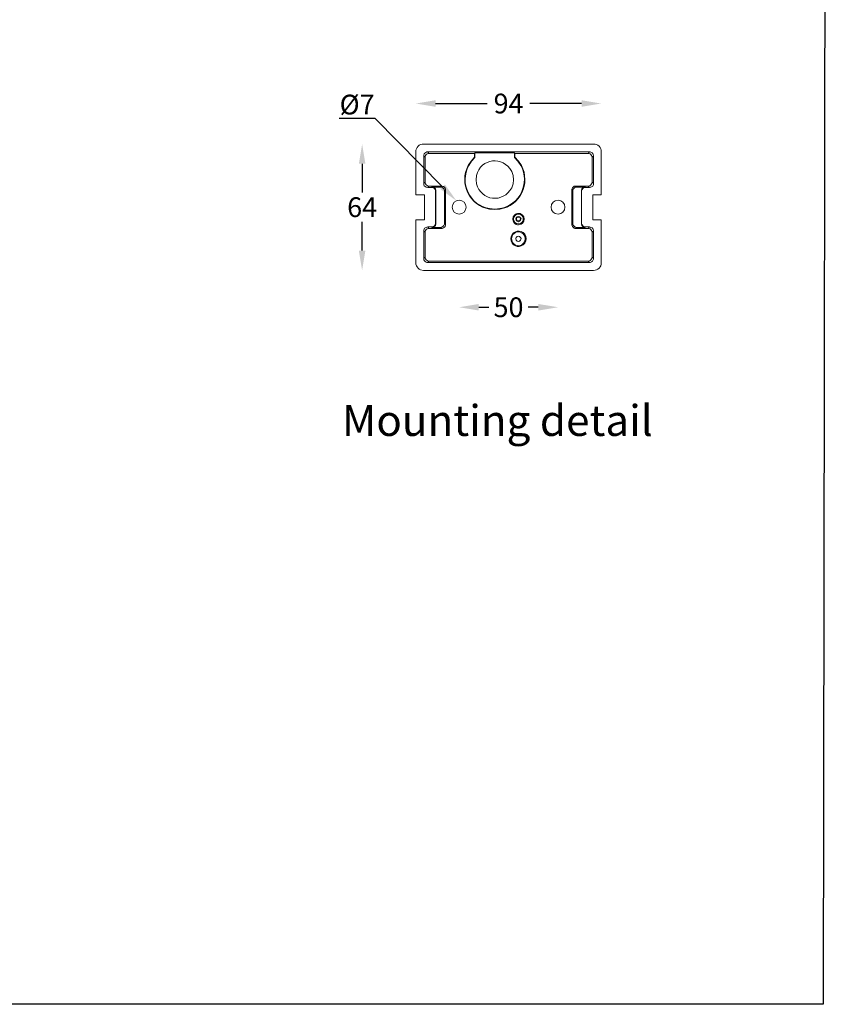
# Model space of a CAD drawing. Units: inches. Extents: x -334 to 1554, y -816 to 1123.
# Drawn here: x 737 to 1554, y -816 to 182 of the extents above; entities that cross this region are included whole.
import ezdxf
from ezdxf import colors
from ezdxf.entities.mleader import LeaderData, LeaderLine
from ezdxf.math import Vec2, Vec3

# ---------------------------------------------------------------- set-up
doc = ezdxf.new("R2010")
doc.units = ezdxf.units.IN
doc.header["$MEASUREMENT"] = 0
doc.layers.add('Layer 1', color=7, linetype='Continuous')
doc.dimstyles.get("Standard").update_dxf_attribs({"dimtxt": 0.18, "dimasz": 0.18, "dimexe": 0.18, "dimexo": 0.0625, "dimgap": 0.09, "dimtad": 0, "dimtih": 1, "dimtoh": 1, "dimdec": 4, "dimzin": 0, "dimdsep": 46, "dimtxsty": 'Standard', "dimcen": 0.09, "dimadec": 0, "dimazin": 0, "dimtfac": 1, "dimtdec": 4, "dimtofl": 0, "dimtmove": 0, "dimatfit": 3, "dimfxl": 1, "dimtolj": 1, "dimtzin": 0, "dimarcsym": 0})

# ---------------------------------------------------------------- blocks, each defined once
blk = doc.blocks.new('*D20')
at = {"color": 5, "lineweight": -2, "transparency": 16777216}
for p, q in [((1158.39, 97.24), (1210.61, 97.24)), ((1306.15, 97.24), (1253.94, 97.24))]:
    blk.add_line(p, q, dxfattribs=at)
at = {"color": 5, "transparency": 16777216}
for points in [[(1158.39, 100.57), (1158.39, 93.9), (1138.39, 97.24)], [(1306.15, 100.57), (1306.15, 93.9), (1326.15, 97.24)]]:
    blk.add_solid(points, dxfattribs=at)
at = {"layer": 'Defpoints', "color": 0, "transparency": 16777216}
for p in [(1326.15, 97.24), (1138.39, 48.17), (1326.15, 48.17)]:
    blk.add_point(p, dxfattribs=at)
at = {"color": 2, "transparency": 16777216, "insert": (1232.27, 97.24), "char_height": 20, "attachment_point": 5}
blk.add_mtext('\\A1;94', dxfattribs=at)
blk = doc.blocks.new('*D21')
at = {"color": 5, "lineweight": -2, "transparency": 16777216}
for p, q in [((1083.93, 36.14), (1083.93, 7.15)), ((1083.93, -51.85), (1083.93, -22.85))]:
    blk.add_line(p, q, dxfattribs=at)
at = {"color": 5, "transparency": 16777216}
for points in [[(1080.6, 36.14), (1087.26, 36.14), (1083.93, 56.14)], [(1080.6, -51.85), (1087.26, -51.85), (1083.93, -71.85)]]:
    blk.add_solid(points, dxfattribs=at)
at = {"layer": 'Defpoints', "color": 0, "transparency": 16777216}
for p in [(1146.12, 56.14), (1083.93, -71.85), (1146.12, -71.85)]:
    blk.add_point(p, dxfattribs=at)
at = {"color": 2, "transparency": 16777216, "insert": (1083.93, -7.85), "char_height": 20, "attachment_point": 5}
blk.add_mtext('\\A1;64', dxfattribs=at)
blk = doc.blocks.new('*D22')
at = {"color": 5, "lineweight": -2, "transparency": 16777216}
for p, q in [((1202.09, -109.27), (1212.23, -109.27)), ((1262.36, -109.27), (1252.23, -109.27))]:
    blk.add_line(p, q, dxfattribs=at)
at = {"color": 5, "transparency": 16777216}
for points in [[(1202.09, -105.94), (1202.09, -112.61), (1182.09, -109.27)], [(1262.36, -105.94), (1262.36, -112.61), (1282.36, -109.27)]]:
    blk.add_solid(points, dxfattribs=at)
at = {"layer": 'Defpoints', "color": 0, "transparency": 16777216}
for p in [(1182.09, -8.31), (1282.36, -8.31), (1282.36, -109.27)]:
    blk.add_point(p, dxfattribs=at)
at = {"color": 2, "transparency": 16777216, "insert": (1232.23, -109.27), "char_height": 20, "attachment_point": 5}
blk.add_mtext('\\A1;50', dxfattribs=at)

msp = doc.modelspace()

# ---------------------------------------------------------------- linework, layer by layer
msp.add_lwpolyline([(-330.61, 1123.11), (1554.09, 1123.11), (1550.83, -815.84), (-333.87, -815.84)], close=True)
at = {"layer": 'Layer 1', "lineweight": 9}
for p, q in [((1138.89, 51.42), (1138.39, 49.92)), ((1138.39, 49.92), (1138.39, 48.17)), ((1139.63, 52.67), (1138.89, 51.42)), ((1140.65, 53.9), (1139.63, 52.67)), ((1141.86, 54.91), (1140.65, 53.9)), ((1143.12, 55.65), (1141.86, 54.91)), ((1144.61, 55.91), (1143.12, 55.65)), ((1146.12, 56.14), (1144.61, 55.91)), ((1146.12, 56.14), (1318.45, 56.14)), ((1319.91, 55.91), (1318.45, 56.14)), ((1321.42, 55.65), (1319.91, 55.91)), ((1322.68, 54.91), (1321.42, 55.65)), ((1323.94, 53.9), (1322.68, 54.91)), ((1324.93, 52.67), (1323.94, 53.9)), ((1325.68, 51.42), (1324.93, 52.67)), ((1326.15, 49.92), (1325.68, 51.42)), ((1326.15, 48.17), (1326.15, 49.92)), ((1138.39, 4.85), (1138.39, 48.17)), ((1146.37, 44.2), (1147.63, 42.7)), ((1147.63, 42.7), (1147.63, 17.55)), ((1151.59, 46.69), (1150.33, 48.17)), ((1197.91, 46.69), (1151.59, 46.69)), ((1198.16, 47.18), (1197.91, 46.69)), ((1197.91, 46.69), (1197.91, 42.7)), ((1198.16, 42.45), (1197.91, 42.7)), ((1238.24, 47.18), (1198.16, 47.18)), ((1198.16, 47.18), (1198.16, 42.45)), ((1238.73, 46.69), (1238.24, 47.18)), ((1238.24, 47.18), (1238.24, 42.45)), ((1238.73, 42.7), (1238.24, 42.45)), ((1312.95, 46.69), (1238.73, 46.69)), ((1238.73, 46.69), (1238.73, 42.7)), ((1314.21, 48.17), (1312.95, 46.69)), ((1316.96, 17.55), (1316.96, 42.7)), ((1326.15, 48.17), (1326.15, 4.85)), ((1151.59, 13.56), (1164.27, 13.56)), ((1154.34, 12.07), (1154.59, 12.56)), ((1155.33, 12.32), (1154.59, 12.56)), ((1154.59, 12.56), (1163.3, 12.56)), ((1156.05, 12.32), (1155.33, 12.32)), ((1157.58, 11.33), (1156.05, 12.32)), ((1158.08, 10.83), (1157.58, 11.33)), ((1158.57, 9.33), (1158.08, 10.83)), ((1164.27, 13.56), (1163.3, 12.56)), ((1164.02, 12.32), (1163.3, 12.56)), ((1164.79, 12.32), (1164.02, 12.32)), ((1165.53, 11.82), (1164.79, 12.32)), ((1166.52, 10.83), (1165.53, 11.82)), ((1167.04, 10.07), (1166.52, 10.83)), ((1167.26, 9.33), (1167.04, 10.07)), ((1296.52, 11.07), (1296.29, 10.33)), ((1296.29, 10.33), (1296.29, 9.59)), ((1297.01, 11.82), (1296.52, 11.07)), ((1298, 12.82), (1297.01, 11.82)), ((1297.51, 10.07), (1297.26, 9.33)), ((1298, 10.83), (1297.51, 10.07)), ((1298.77, 13.32), (1298, 12.82)), ((1298.99, 11.82), (1298, 10.83)), ((1299.49, 13.56), (1298.77, 13.32)), ((1299.76, 12.32), (1298.99, 11.82)), ((1300.25, 13.56), (1299.49, 13.56)), ((1300.5, 12.32), (1299.76, 12.32)), ((1300.25, 13.56), (1312.95, 13.56)), ((1301.24, 12.56), (1300.25, 13.56)), ((1301.24, 12.56), (1300.5, 12.32)), ((1309.98, 12.56), (1301.24, 12.56)), ((1306.47, 10.83), (1305.97, 9.33)), ((1306.99, 11.33), (1306.47, 10.83)), ((1308.49, 12.32), (1306.99, 11.33)), ((1309.22, 12.32), (1308.49, 12.32)), ((1309.98, 12.56), (1309.22, 12.32)), ((1310.23, 12.07), (1309.98, 12.56)), ((1312.95, 13.56), (1314.21, 12.07)), ((1318.18, 16.05), (1316.96, 17.55)), ((1147.09, 4.85), (1138.39, 4.85)), ((1147.09, -20.56), (1147.09, 4.85)), ((1158.3, 8.09), (1158.57, 8.59)), ((1158.3, 8.09), (1158.3, -23.79)), ((1158.57, 8.59), (1158.57, 9.33)), ((1158.57, 8.59), (1158.57, -24.29)), ((1168.3, 9.59), (1167.26, 8.59)), ((1167.26, 8.59), (1167.26, 9.33)), ((1167.26, 8.59), (1167.26, -24.29)), ((1168.3, -25.28), (1168.3, 9.59)), ((1297.26, 8.59), (1296.29, 9.59)), ((1296.29, 9.59), (1296.29, -25.28)), ((1297.26, 9.33), (1297.26, 8.59)), ((1297.26, 8.59), (1297.26, -24.29)), ((1305.97, 9.33), (1305.97, 8.59)), ((1305.97, -24.29), (1305.97, 8.59)), ((1305.97, 8.59), (1306.24, 8.09)), ((1306.24, -23.79), (1306.24, 8.09)), ((1326.15, 4.85), (1317.46, 4.85)), ((1317.46, 4.85), (1317.46, -20.56)), ((1175.73, -5.12), (1175.26, -7.85)), ((1175.26, -7.85), (1175.73, -10.6)), ((1177.24, -2.86), (1175.73, -5.12)), ((1179.47, -1.38), (1177.24, -2.86)), ((1182.21, -0.87), (1179.47, -1.38)), ((1184.94, -1.38), (1182.21, -0.87)), ((1187.19, -2.86), (1184.94, -1.38)), ((1188.7, -5.12), (1187.19, -2.86)), ((1189.2, -7.85), (1188.7, -5.12)), ((1188.7, -10.6), (1189.2, -7.85)), ((1275.84, -5.12), (1275.37, -7.85)), ((1275.37, -7.85), (1275.84, -10.6)), ((1277.35, -2.86), (1275.84, -5.12)), ((1279.58, -1.38), (1277.35, -2.86)), ((1282.33, -0.87), (1279.58, -1.38)), ((1285.05, -1.38), (1282.33, -0.87)), ((1287.31, -2.86), (1285.05, -1.38)), ((1288.79, -5.12), (1287.31, -2.86)), ((1289.31, -7.85), (1288.79, -5.12)), ((1288.79, -10.6), (1289.31, -7.85)), ((1175.73, -10.6), (1177.24, -12.83)), ((1177.24, -12.83), (1179.47, -14.33)), ((1179.47, -14.33), (1182.21, -14.82)), ((1182.21, -14.82), (1184.94, -14.33)), ((1184.94, -14.33), (1187.19, -12.83)), ((1187.19, -12.83), (1188.7, -10.6)), ((1240, -18.56), (1239.75, -19.8)), ((1239.75, -19.8), (1240, -21.06)), ((1240.99, -17.57), (1240, -18.56)), ((1240.76, -18.31), (1240.22, -19.8)), ((1240.22, -19.8), (1240.76, -21.29)), ((1242.25, -17.82), (1240.76, -18.31)), ((1242.25, -17.32), (1240.99, -17.57)), ((1243.46, -17.57), (1242.25, -17.32)), ((1243.71, -18.31), (1242.25, -17.82)), ((1244.5, -18.56), (1243.46, -17.57)), ((1244.23, -19.8), (1243.71, -18.31)), ((1243.71, -21.29), (1244.23, -19.8)), ((1244.97, -19.8), (1244.5, -18.56)), ((1244.5, -21.06), (1244.97, -19.8)), ((1275.84, -10.6), (1277.35, -12.83)), ((1277.35, -12.83), (1279.58, -14.33)), ((1279.58, -14.33), (1282.33, -14.82)), ((1282.33, -14.82), (1285.05, -14.33)), ((1285.05, -14.33), (1287.31, -12.83)), ((1287.31, -12.83), (1288.79, -10.6)), ((1138.39, -63.89), (1138.39, -20.56)), ((1138.39, -20.56), (1147.09, -20.56)), ((1164.27, -29.28), (1151.59, -29.28)), ((1154.59, -28.28), (1154.34, -27.77)), ((1154.59, -28.28), (1155.33, -28.03)), ((1154.59, -28.28), (1163.3, -28.28)), ((1155.33, -28.03), (1156.05, -28.03)), ((1156.05, -28.03), (1157.58, -27.03)), ((1157.58, -27.03), (1158.08, -26.53)), ((1158.08, -26.53), (1158.57, -25.03)), ((1158.57, -24.29), (1158.3, -23.79)), ((1158.57, -25.03), (1158.57, -24.29)), ((1163.3, -28.28), (1164.02, -28.03)), ((1163.3, -28.28), (1164.27, -29.28)), ((1164.02, -28.03), (1164.79, -28.03)), ((1164.79, -28.03), (1165.53, -27.53)), ((1165.53, -27.53), (1166.52, -26.53)), ((1166.52, -26.53), (1167.04, -25.78)), ((1167.04, -25.78), (1167.26, -25.03)), ((1167.26, -25.03), (1167.26, -24.29)), ((1167.26, -24.29), (1168.3, -25.28)), ((1240, -21.06), (1240.99, -22.05)), ((1240.76, -21.29), (1242.25, -21.79)), ((1240.99, -22.05), (1242.25, -22.54)), ((1242.25, -21.79), (1243.71, -21.29)), ((1242.25, -22.54), (1243.46, -22.05)), ((1243.46, -22.05), (1244.5, -21.06)), ((1297.26, -24.29), (1296.29, -25.28)), ((1296.29, -25.28), (1296.29, -26.03)), ((1296.29, -26.03), (1296.52, -26.78)), ((1296.52, -26.78), (1297.01, -27.53)), ((1297.01, -27.53), (1298, -28.51)), ((1297.26, -24.29), (1297.26, -25.03)), ((1297.26, -25.03), (1297.51, -25.78)), ((1297.51, -25.78), (1298, -26.53)), ((1298, -26.53), (1298.99, -27.53)), ((1298, -28.51), (1298.77, -29.02)), ((1298.77, -29.02), (1299.49, -29.28)), ((1298.99, -27.53), (1299.76, -28.03)), ((1299.49, -29.28), (1300.25, -29.28)), ((1299.76, -28.03), (1300.5, -28.03)), ((1300.25, -29.28), (1301.24, -28.28)), ((1312.95, -29.28), (1300.25, -29.28)), ((1300.5, -28.03), (1301.24, -28.28)), ((1301.24, -28.28), (1309.98, -28.28)), ((1306.24, -23.79), (1305.97, -24.29)), ((1305.97, -24.29), (1305.97, -25.03)), ((1305.97, -25.03), (1306.51, -26.53)), ((1306.51, -26.53), (1306.99, -27.03)), ((1306.99, -27.03), (1308.49, -28.03)), ((1308.49, -28.03), (1309.22, -28.03)), ((1309.22, -28.03), (1309.98, -28.28)), ((1310.23, -27.77), (1309.98, -28.28)), ((1317.46, -20.56), (1326.15, -20.56)), ((1326.15, -20.56), (1326.15, -63.89)), ((1146.37, -31.75), (1147.63, -33.25)), ((1147.63, -33.25), (1147.63, -58.4)), ((1240, -38.49), (1239.75, -39.73)), ((1239.75, -39.73), (1240, -41.22)), ((1240.99, -37.48), (1240, -38.49)), ((1242.25, -37.24), (1240.99, -37.48)), ((1243.46, -37.48), (1242.25, -37.24)), ((1244.5, -38.49), (1243.46, -37.48)), ((1244.97, -39.73), (1244.5, -38.49)), ((1244.5, -41.22), (1244.97, -39.73)), ((1316.96, -33.25), (1316.96, -58.4)), ((1240, -41.22), (1240.99, -42.21)), ((1240.99, -42.21), (1242.25, -42.46)), ((1242.25, -42.46), (1243.46, -42.21)), ((1243.46, -42.21), (1244.5, -41.22)), ((1147.63, -58.4), (1146.37, -59.89)), ((1138.39, -63.89), (1138.39, -65.63)), ((1138.39, -65.63), (1138.89, -67.12)), ((1138.89, -67.12), (1139.63, -68.37)), ((1139.63, -68.37), (1140.65, -69.62)), ((1140.65, -69.62), (1141.86, -70.61)), ((1150.33, -63.89), (1151.59, -62.39)), ((1151.59, -62.39), (1312.95, -62.39)), ((1322.68, -70.61), (1323.94, -69.62)), ((1323.94, -69.62), (1324.93, -68.37)), ((1324.93, -68.37), (1325.68, -67.12)), ((1325.68, -67.12), (1326.15, -65.63)), ((1326.15, -65.63), (1326.15, -63.89)), ((1141.86, -70.61), (1143.12, -71.35)), ((1143.12, -71.35), (1146.12, -71.85)), ((1318.45, -71.85), (1146.12, -71.85)), ((1318.45, -71.85), (1319.91, -71.6)), ((1319.91, -71.6), (1321.42, -71.35)), ((1321.42, -71.35), (1322.68, -70.61))]:
    msp.add_line(p, q, dxfattribs=at)
for points in [[(1149.61, 48.17), (1147.74, 47.44), (1146.73, 46.88), (1146.37, 44.94)], [(1146.37, 44.94), (1146.37, 44.94), (1146.37, 16.05), (1146.37, 16.05)], [(1147.85, 43.46), (1147.85, 43.46), (1147.63, 42.7), (1147.63, 42.7)], [(1150.87, 46.69), (1149.32, 46.3), (1148.1, 44.99), (1147.85, 43.46)], [(1314.93, 48.17), (1314.93, 48.17), (1149.61, 48.17), (1149.61, 48.17)], [(1151.59, 46.69), (1151.59, 46.69), (1150.87, 46.69), (1150.87, 46.69)], [(1197.91, 42.7), (1197.91, 42.7), (1194.42, 38.96), (1194.42, 38.96)], [(1198.16, 42.45), (1198.16, 42.45), (1194.67, 38.72), (1194.67, 38.72)], [(1235.49, 28.5), (1226.66, 44.55), (1204.28, 41.94), (1199.64, 24.27)], [(1241.73, 38.72), (1241.73, 38.72), (1238.24, 42.45), (1238.24, 42.45)], [(1242.25, 38.96), (1242.25, 38.96), (1238.73, 42.7), (1238.73, 42.7)], [(1313.72, 46.69), (1313.72, 46.69), (1312.95, 46.69), (1312.95, 46.69)], [(1316.67, 43.46), (1316.42, 44.99), (1315.25, 46.3), (1313.72, 46.69)], [(1315.7, 47.93), (1315.7, 47.93), (1314.93, 48.17), (1314.93, 48.17)], [(1318.18, 44.2), (1318.09, 46.71), (1317.48, 46.74), (1315.7, 47.93)], [(1316.96, 42.7), (1316.96, 42.7), (1316.67, 43.46), (1316.67, 43.46)], [(1318.18, 44.2), (1318.18, 44.2), (1316.96, 42.7), (1316.96, 42.7)], [(1318.18, 15.3), (1318.18, 15.3), (1318.18, 44.2), (1318.18, 44.2)], [(1191.42, 34.48), (1181.85, 16.2), (1192.64, -6.32), (1213.11, -9.83)], [(1191.92, 34.48), (1182.26, 16.46), (1192.73, -5.98), (1213.11, -9.34)], [(1194.42, 38.96), (1194.42, 38.96), (1191.42, 34.48), (1191.42, 34.48)], [(1194.67, 38.72), (1194.67, 38.72), (1191.92, 34.48), (1191.92, 34.48)], [(1223.29, -9.34), (1243.6, -5.88), (1254.29, 16.31), (1244.72, 34.48)], [(1223.56, -9.83), (1243.71, -6.3), (1254.95, 16.31), (1245.22, 34.48)], [(1244.72, 34.48), (1244.72, 34.48), (1241.73, 38.72), (1241.73, 38.72)], [(1245.22, 34.48), (1245.22, 34.48), (1242.25, 38.96), (1242.25, 38.96)], [(1199.64, 24.27), (1199.64, 24.27), (1199.42, 20.05), (1199.42, 20.05)], [(1199.42, 20.05), (1199.42, 20.05), (1199.64, 15.8), (1199.64, 15.8)], [(1236.75, 24.27), (1236.75, 24.27), (1235.49, 28.5), (1235.49, 28.5)], [(1237.23, 20.05), (1237.23, 20.05), (1236.75, 24.27), (1236.75, 24.27)], [(1236.75, 15.8), (1236.75, 15.8), (1237.23, 20.05), (1237.23, 20.05)], [(1146.37, 16.05), (1146.28, 14.38), (1147.09, 12.91), (1148.84, 12.56)], [(1146.37, 16.05), (1146.37, 16.05), (1147.63, 17.55), (1147.63, 17.55)], [(1147.63, 17.55), (1147.63, 17.55), (1147.85, 16.81), (1147.85, 16.81)], [(1147.85, 16.81), (1148.1, 15.26), (1149.32, 13.93), (1150.87, 13.56)], [(1148.84, 12.56), (1148.84, 12.56), (1149.61, 12.32), (1149.61, 12.32)], [(1149.61, 12.32), (1149.61, 12.32), (1150.33, 12.07), (1150.33, 12.07)], [(1151.59, 13.56), (1151.59, 13.56), (1150.33, 12.07), (1150.33, 12.07)], [(1150.33, 12.07), (1150.33, 12.07), (1154.34, 12.07), (1154.34, 12.07)], [(1150.87, 13.56), (1150.87, 13.56), (1151.59, 13.56), (1151.59, 13.56)], [(1155.06, 12.07), (1155.06, 12.07), (1154.34, 12.07), (1154.34, 12.07)], [(1158.3, 8.83), (1157.58, 10.68), (1157.02, 11.69), (1155.06, 12.07)], [(1165.06, 13.56), (1165.06, 13.56), (1164.27, 13.56), (1164.27, 13.56)], [(1168.3, 10.33), (1167.89, 12.26), (1166.86, 12.83), (1165.06, 13.56)], [(1168.3, 9.59), (1168.3, 9.59), (1168.3, 10.33), (1168.3, 10.33)], [(1199.64, 15.8), (1204.62, -1.64), (1226.66, -4.14), (1235.49, 11.82)], [(1235.49, 11.82), (1235.49, 11.82), (1236.75, 15.8), (1236.75, 15.8)], [(1309.46, 12.07), (1307.55, 11.69), (1306.94, 10.68), (1306.24, 8.83)], [(1310.23, 12.07), (1310.23, 12.07), (1309.46, 12.07), (1309.46, 12.07)], [(1310.23, 12.07), (1310.23, 12.07), (1314.21, 12.07), (1314.21, 12.07)], [(1312.95, 13.56), (1312.95, 13.56), (1313.72, 13.56), (1313.72, 13.56)], [(1313.72, 13.56), (1315.25, 13.93), (1316.42, 15.26), (1316.67, 16.81)], [(1314.21, 12.07), (1314.21, 12.07), (1314.93, 12.32), (1314.93, 12.32)], [(1314.93, 12.32), (1314.93, 12.32), (1315.7, 12.56), (1315.7, 12.56)], [(1315.7, 12.56), (1317.57, 13.16), (1317.73, 13.7), (1318.18, 15.3)], [(1316.67, 16.81), (1316.67, 16.81), (1316.96, 17.55), (1316.96, 17.55)], [(1158.3, 8.09), (1158.3, 8.09), (1158.3, 8.83), (1158.3, 8.83)], [(1306.24, 8.83), (1306.24, 8.83), (1306.24, 8.09), (1306.24, 8.09)], [(1213.11, -9.34), (1213.11, -9.34), (1218.33, -9.83), (1218.33, -9.83)], [(1213.11, -9.83), (1213.11, -9.83), (1218.33, -10.34), (1218.33, -10.34)], [(1218.33, -9.83), (1218.33, -9.83), (1223.29, -9.34), (1223.29, -9.34)], [(1218.33, -10.34), (1218.33, -10.34), (1223.56, -9.83), (1223.56, -9.83)], [(1236.98, -17.57), (1236.98, -17.57), (1236.51, -19.8), (1236.51, -19.8)], [(1236.51, -19.8), (1236.51, -19.8), (1236.98, -22.05), (1236.98, -22.05)], [(1246.48, -15.82), (1243.1, -12.97), (1239.07, -13.68), (1236.98, -17.57)], [(1237.74, -17.82), (1237.74, -17.82), (1237.23, -19.8), (1237.23, -19.8)], [(1237.23, -19.8), (1237.23, -19.8), (1237.74, -21.79), (1237.74, -21.79)], [(1245.71, -16.32), (1243.1, -13.84), (1239.23, -14.63), (1237.74, -17.82)], [(1246.95, -17.82), (1246.95, -17.82), (1245.71, -16.32), (1245.71, -16.32)], [(1247.74, -17.57), (1247.74, -17.57), (1246.48, -15.82), (1246.48, -15.82)], [(1247.2, -19.8), (1247.2, -19.8), (1246.95, -17.82), (1246.95, -17.82)], [(1246.95, -21.79), (1246.95, -21.79), (1247.2, -19.8), (1247.2, -19.8)], [(1248.21, -19.8), (1248.21, -19.8), (1247.74, -17.57), (1247.74, -17.57)], [(1247.74, -22.05), (1247.74, -22.05), (1248.21, -19.8), (1248.21, -19.8)], [(1148.84, -28.28), (1146.95, -28.86), (1146.82, -29.4), (1146.37, -31.01)], [(1150.87, -29.28), (1149.32, -29.65), (1148.1, -30.95), (1147.85, -32.51)], [(1149.61, -28.03), (1149.61, -28.03), (1148.84, -28.28), (1148.84, -28.28)], [(1150.33, -27.77), (1150.33, -27.77), (1149.61, -28.03), (1149.61, -28.03)], [(1154.34, -27.77), (1154.34, -27.77), (1150.33, -27.77), (1150.33, -27.77)], [(1150.33, -27.77), (1150.33, -27.77), (1151.59, -29.28), (1151.59, -29.28)], [(1151.59, -29.28), (1151.59, -29.28), (1150.87, -29.28), (1150.87, -29.28)], [(1154.34, -27.77), (1154.34, -27.77), (1155.06, -27.77), (1155.06, -27.77)], [(1155.06, -27.77), (1157.02, -27.4), (1157.58, -26.37), (1158.3, -24.54)], [(1158.3, -24.54), (1158.3, -24.54), (1158.3, -23.79), (1158.3, -23.79)], [(1164.27, -29.28), (1164.27, -29.28), (1165.06, -29.28), (1165.06, -29.28)], [(1165.06, -29.28), (1166.86, -28.53), (1167.89, -27.97), (1168.3, -26.03)], [(1168.3, -26.03), (1168.3, -26.03), (1168.3, -25.28), (1168.3, -25.28)], [(1236.98, -22.05), (1238.73, -26.17), (1243.15, -26.91), (1246.48, -24.04)], [(1237.74, -21.79), (1237.74, -21.79), (1238.73, -23.3), (1238.73, -23.3)], [(1238.73, -23.3), (1238.73, -23.3), (1240.22, -24.54), (1240.22, -24.54)], [(1240.22, -24.54), (1240.22, -24.54), (1242.25, -24.78), (1242.25, -24.78)], [(1242.25, -24.78), (1242.25, -24.78), (1244.23, -24.54), (1244.23, -24.54)], [(1244.23, -24.54), (1244.23, -24.54), (1245.71, -23.3), (1245.71, -23.3)], [(1245.71, -23.3), (1245.71, -23.3), (1246.95, -21.79), (1246.95, -21.79)], [(1246.48, -24.04), (1246.48, -24.04), (1247.74, -22.05), (1247.74, -22.05)], [(1306.24, -23.79), (1306.24, -23.79), (1306.24, -24.54), (1306.24, -24.54)], [(1306.24, -24.54), (1306.94, -26.37), (1307.55, -27.4), (1309.46, -27.77)], [(1309.46, -27.77), (1309.46, -27.77), (1310.23, -27.77), (1310.23, -27.77)], [(1314.21, -27.77), (1314.21, -27.77), (1310.23, -27.77), (1310.23, -27.77)], [(1312.95, -29.28), (1312.95, -29.28), (1314.21, -27.77), (1314.21, -27.77)], [(1313.72, -29.28), (1313.72, -29.28), (1312.95, -29.28), (1312.95, -29.28)], [(1316.67, -32.51), (1316.42, -30.95), (1315.25, -29.65), (1313.72, -29.28)], [(1314.93, -28.03), (1314.93, -28.03), (1314.21, -27.77), (1314.21, -27.77)], [(1315.7, -28.28), (1315.7, -28.28), (1314.93, -28.03), (1314.93, -28.03)], [(1318.18, -31.75), (1318.27, -30.1), (1317.46, -28.6), (1315.7, -28.28)], [(1146.37, -31.01), (1146.37, -31.01), (1146.37, -59.89), (1146.37, -59.89)], [(1147.85, -32.51), (1147.85, -32.51), (1147.63, -33.25), (1147.63, -33.25)], [(1234.77, -37.48), (1234.77, -37.48), (1234.5, -39.73), (1234.5, -39.73)], [(1234.5, -39.73), (1234.5, -39.73), (1234.77, -42.21), (1234.77, -42.21)], [(1248.69, -35.24), (1244.72, -30.21), (1237.11, -31.26), (1234.77, -37.48)], [(1235.76, -37.24), (1235.76, -37.24), (1235.27, -39.73), (1235.27, -39.73)], [(1235.27, -39.73), (1235.27, -39.73), (1235.76, -42.46), (1235.76, -42.46)], [(1247.2, -35), (1243.24, -31.24), (1238.04, -32.59), (1235.76, -37.24)], [(1248.69, -37.24), (1248.69, -37.24), (1247.2, -35), (1247.2, -35)], [(1249.68, -37.48), (1249.68, -37.48), (1248.69, -35.24), (1248.69, -35.24)], [(1249.21, -39.73), (1249.21, -39.73), (1248.69, -37.24), (1248.69, -37.24)], [(1248.69, -42.46), (1248.69, -42.46), (1249.21, -39.73), (1249.21, -39.73)], [(1250.2, -39.73), (1250.2, -39.73), (1249.68, -37.48), (1249.68, -37.48)], [(1249.68, -42.21), (1249.68, -42.21), (1250.2, -39.73), (1250.2, -39.73)], [(1316.96, -33.25), (1316.96, -33.25), (1316.67, -32.51), (1316.67, -32.51)], [(1318.18, -31.75), (1318.18, -31.75), (1316.96, -33.25), (1316.96, -33.25)], [(1318.18, -60.66), (1318.18, -60.66), (1318.18, -31.75), (1318.18, -31.75)], [(1234.77, -42.21), (1237.11, -48.45), (1244.72, -49.49), (1248.69, -44.45)], [(1235.76, -42.46), (1238.04, -47.12), (1243.24, -48.46), (1247.2, -44.7)], [(1247.2, -44.7), (1247.2, -44.7), (1248.69, -42.46), (1248.69, -42.46)], [(1248.69, -44.45), (1248.69, -44.45), (1249.68, -42.21), (1249.68, -42.21)], [(1147.63, -58.4), (1147.63, -58.4), (1147.85, -59.16), (1147.85, -59.16)], [(1147.85, -59.16), (1148.1, -60.7), (1149.32, -62.02), (1150.87, -62.39)], [(1313.72, -62.39), (1315.25, -62.02), (1316.42, -60.7), (1316.67, -59.16)], [(1316.67, -59.16), (1316.67, -59.16), (1316.96, -58.4), (1316.96, -58.4)], [(1316.96, -58.4), (1316.96, -58.4), (1318.18, -59.89), (1318.18, -59.89)], [(1146.37, -59.89), (1146.48, -62.4), (1147.04, -62.43), (1148.84, -63.64)], [(1148.84, -63.64), (1148.84, -63.64), (1149.61, -63.89), (1149.61, -63.89)], [(1149.61, -63.89), (1149.61, -63.89), (1314.93, -63.89), (1314.93, -63.89)], [(1150.87, -62.39), (1150.87, -62.39), (1151.59, -62.39), (1151.59, -62.39)], [(1314.21, -63.89), (1314.21, -63.89), (1312.95, -62.39), (1312.95, -62.39)], [(1312.95, -62.39), (1312.95, -62.39), (1313.72, -62.39), (1313.72, -62.39)], [(1314.93, -63.89), (1316.78, -63.14), (1317.82, -62.58), (1318.18, -60.66)]]:
    msp.add_open_spline(points, degree=3, dxfattribs=at)

# ---------------------------------------------------------------- texts
at = {"layer": 'Layer 1', "color": 2}
msp.add_text('Mounting detail', height=31.3593, dxfattribs=at).set_placement((1063.52, -239.73))

# ---------------------------------------------------------------- dimensions: what is measured, and where the dimension line sits
for base, p1, p2, text, picture, middle in [((1326.15, 97.24), (1138.39, 48.17), (1326.15, 48.17), '94', '*D20', (1232.27, 97.24)), ((1282.36, -109.27), (1182.09, -8.31), (1282.36, -8.31), '50', '*D22', (1232.23, -109.27))]:
    dim = msp.add_linear_dim(base=base, p1=p1, p2=p2, text=text, dimstyle='Standard', override={"dimtxt": 20, "dimasz": 20, "dimgap": 5, "dimdec": 0, "dimse1": 1, "dimse2": 1, "dimclrd": 5, "dimclrt": 2})
    dim.commit()
    dim.dimension.update_dxf_attribs({"geometry": picture, "text_midpoint": middle, "dimtype": 160})
dim = msp.add_linear_dim(base=(1083.93, -71.85), p1=(1146.12, 56.14), p2=(1146.12, -71.85), angle=90, text='64', dimstyle='Standard', override={"dimtxt": 20, "dimasz": 20, "dimgap": 5, "dimdec": 0, "dimse1": 1, "dimse2": 1, "dimclrd": 5, "dimclrt": 2})
dim.commit()
dim.dimension.update_dxf_attribs({"geometry": '*D21', "text_midpoint": (1083.93, -7.85), "dimtype": 160})

# ---------------------------------------------------------------- leaders
at = {"color": 2}
ml = msp.add_multileader_mtext('Standard', dxfattribs=at)
ml.set_content('%%C7', color=2)
ml.set_leader_properties(color=5)
ml.build(insert=Vec2(0, 0))
ml.multileader.update_dxf_attribs({"text_right_attachment_type": 6, "dogleg_length": 0.36, "arrow_head_size": 20})
ctx = ml.context
ctx.base_point, ctx.char_height, ctx.arrow_head_size, ctx.landing_gap_size, ctx.plane_origin = Vec3(1063.1, 96.17), 20, 20, 0.09, Vec3(1177.59, -3.18)
ctx.right_attachment, ctx.text_align_type = 6, 2
notes = []
notes.append((ctx, [(0, (1, 1, 0), (1096.97, 82.17), (-1, 0), 0.36, [(0, [(1179.47, -1.38)], 0, [])])]))
ctx.mtext.insert, ctx.mtext.alignment, ctx.mtext.flow_direction = Vec3(1096.52, 106.17), 3, 5
for ctx, leaders in notes:
    for number, flags, end, landing, length, lines in leaders:
        leader = LeaderData()
        leader.index, (leader.has_last_leader_line, leader.has_dogleg_vector, leader.attachment_direction) = number, flags
        leader.last_leader_point, leader.dogleg_vector, leader.dogleg_length = Vec3(end), Vec3(landing), length
        for number, points, colour, breaks in lines:
            line = LeaderLine()
            line.index, line.vertices, line.color, line.breaks = number, Vec3.list(points), colors.encode_raw_color(colour), breaks
            leader.lines.append(line)
        ctx.leaders.append(leader)

doc.saveas('drawing.dxf')
